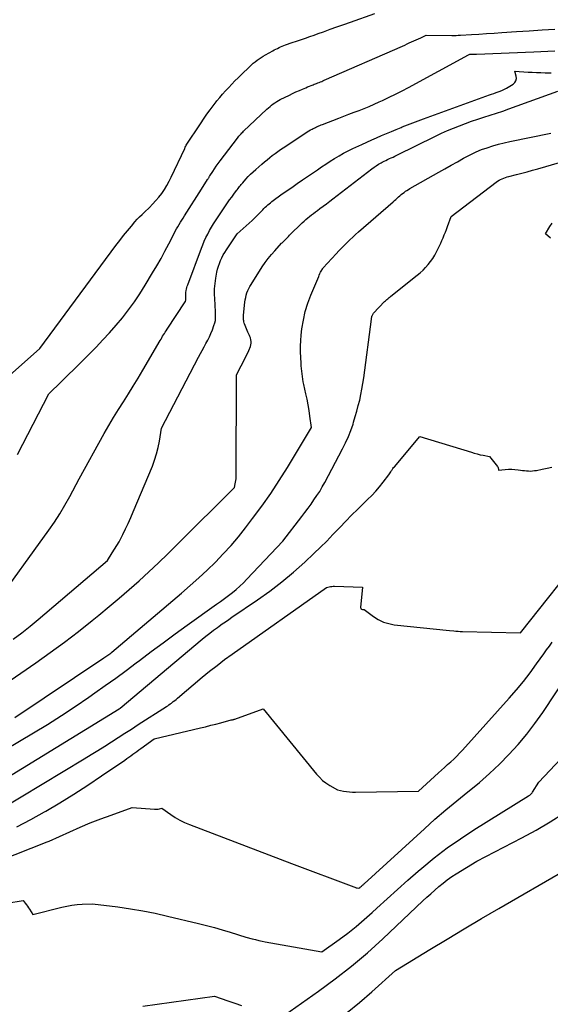
# Model space of a CAD drawing. Units: inches. Extents: x 2625496 to 2628055, y 1493797 to 1496391.
# Drawn here: x 2625918 to 2625973, y 1494529 to 1494630 of the extents above; entities that cross this region are included whole.
import ezdxf

# ---------------------------------------------------------------- set-up
doc = ezdxf.new("R2010")
doc.units = ezdxf.units.IN
doc.header["$MEASUREMENT"] = 0
doc.layers.add('Tile_2737_18_NW_contour_2ft', color=20, linetype='Continuous')

msp = doc.modelspace()

# ---------------------------------------------------------------- linework, layer by layer
at = {"layer": 'Tile_2737_18_NW_contour_2ft'}
for points in [[(2625911.33, 1494588.51, 8134), (2625920.07, 1494596.27, 8134), (2625927.9, 1494606.88, 8134), (2625928.29, 1494607.39, 8134), (2625928.68, 1494607.89, 8134), (2625929.08, 1494608.38, 8134), (2625929.49, 1494608.87, 8134), (2625929.85, 1494609.29, 8134), (2625930.09, 1494609.56, 8134), (2625930.33, 1494609.82, 8134), (2625930.58, 1494610.07, 8134), (2625930.83, 1494610.31, 8134), (2625931.33, 1494610.78, 8134), (2625931.67, 1494611.12, 8134), (2625932, 1494611.48, 8134), (2625932.31, 1494611.85, 8134), (2625932.61, 1494612.23, 8134), (2625932.88, 1494612.64, 8134), (2625933.14, 1494613.05, 8134), (2625933.37, 1494613.47, 8134), (2625933.59, 1494613.91, 8134), (2625934.97, 1494616.85, 8134), (2625935.02, 1494616.97, 8134), (2625935.07, 1494617.08, 8134), (2625935.13, 1494617.18, 8134), (2625935.19, 1494617.29, 8134), (2625935.26, 1494617.4, 8134), (2625935.32, 1494617.5, 8134), (2625935.39, 1494617.61, 8134), (2625935.45, 1494617.71, 8134), (2625935.74, 1494618.13, 8134), (2625935.96, 1494618.45, 8134), (2625936.17, 1494618.76, 8134), (2625936.38, 1494619.07, 8134), (2625936.59, 1494619.39, 8134), (2625936.97, 1494619.95, 8134), (2625937.26, 1494620.38, 8134), (2625937.57, 1494620.81, 8134), (2625937.88, 1494621.23, 8134), (2625938.2, 1494621.64, 8134), (2625938.28, 1494621.74, 8134), (2625938.57, 1494622.09, 8134), (2625938.87, 1494622.45, 8134), (2625939.18, 1494622.79, 8134), (2625939.49, 1494623.13, 8134), (2625939.8, 1494623.47, 8134), (2625940.13, 1494623.8, 8134), (2625940.45, 1494624.12, 8134), (2625940.78, 1494624.44, 8134), (2625941.65, 1494625.27, 8134), (2625941.83, 1494625.44, 8134), (2625942.02, 1494625.61, 8134), (2625942.22, 1494625.77, 8134), (2625942.42, 1494625.92, 8134), (2625942.63, 1494626.06, 8134), (2625942.84, 1494626.2, 8134), (2625943.05, 1494626.34, 8134), (2625943.27, 1494626.47, 8134), (2625944.02, 1494626.89, 8134), (2625944.18, 1494626.98, 8134), (2625944.34, 1494627.07, 8134), (2625944.5, 1494627.15, 8134), (2625944.67, 1494627.23, 8134), (2625944.83, 1494627.31, 8134), (2625945, 1494627.38, 8134), (2625945.17, 1494627.44, 8134), (2625945.34, 1494627.51, 8134), (2625945.55, 1494627.58, 8134), (2625945.83, 1494627.68, 8134), (2625946.11, 1494627.77, 8134), (2625946.38, 1494627.87, 8134), (2625946.66, 1494627.96, 8134), (2625946.97, 1494628.07, 8134), (2625947.4, 1494628.21, 8134), (2625947.84, 1494628.36, 8134), (2625948.27, 1494628.51, 8134), (2625948.7, 1494628.67, 8134), (2625949.23, 1494628.86, 8134), (2625949.93, 1494629.11, 8134), (2625950.62, 1494629.37, 8134), (2625951.32, 1494629.61, 8134), (2625952.02, 1494629.86, 8134), (2625954.52, 1494630.75, 8134)], [(2625917.76, 1494585.36, 8136), (2625920.99, 1494591.59, 8136), (2625922.31, 1494592.88, 8136), (2625922.96, 1494593.52, 8136), (2625923.62, 1494594.17, 8136), (2625924.27, 1494594.82, 8136), (2625924.92, 1494595.47, 8136), (2625925.85, 1494596.41, 8136), (2625926.55, 1494597.15, 8136), (2625927.24, 1494597.89, 8136), (2625927.91, 1494598.66, 8136), (2625928.56, 1494599.44, 8136), (2625929.19, 1494600.24, 8136), (2625929.79, 1494601.06, 8136), (2625930.36, 1494601.91, 8136), (2625930.9, 1494602.77, 8136), (2625931.67, 1494604.05, 8136), (2625932.1, 1494604.79, 8136), (2625932.53, 1494605.53, 8136), (2625932.94, 1494606.28, 8136), (2625933.33, 1494607.04, 8136), (2625933.87, 1494608.1, 8136), (2625934, 1494608.33, 8136), (2625934.12, 1494608.57, 8136), (2625934.25, 1494608.79, 8136), (2625934.39, 1494609.02, 8136), (2625934.53, 1494609.25, 8136), (2625934.67, 1494609.47, 8136), (2625934.81, 1494609.69, 8136), (2625934.95, 1494609.92, 8136), (2625936.7, 1494612.65, 8136), (2625937.31, 1494613.64, 8136), (2625937.34, 1494613.69, 8136), (2625937.37, 1494613.74, 8136), (2625937.41, 1494613.79, 8136), (2625937.44, 1494613.84, 8136), (2625937.47, 1494613.89, 8136), (2625937.5, 1494613.94, 8136), (2625937.53, 1494613.99, 8136), (2625937.56, 1494614.04, 8136), (2625937.85, 1494614.49, 8136), (2625938.04, 1494614.76, 8136), (2625938.22, 1494615.03, 8136), (2625938.41, 1494615.3, 8136), (2625938.61, 1494615.56, 8136), (2625940.39, 1494617.92, 8136), (2625940.46, 1494618.02, 8136), (2625940.54, 1494618.11, 8136), (2625940.61, 1494618.2, 8136), (2625940.69, 1494618.28, 8136), (2625940.77, 1494618.37, 8136), (2625940.85, 1494618.46, 8136), (2625940.93, 1494618.54, 8136), (2625941.02, 1494618.62, 8136), (2625943.43, 1494620.9, 8136), (2625943.59, 1494621.04, 8136), (2625943.75, 1494621.18, 8136), (2625943.91, 1494621.31, 8136), (2625944.08, 1494621.44, 8136), (2625944.25, 1494621.56, 8136), (2625944.43, 1494621.67, 8136), (2625944.62, 1494621.77, 8136), (2625944.8, 1494621.87, 8136), (2625945.74, 1494622.33, 8136), (2625946.07, 1494622.5, 8136), (2625946.41, 1494622.66, 8136), (2625946.76, 1494622.81, 8136), (2625947.1, 1494622.96, 8136), (2625947.43, 1494623.1, 8136), (2625947.61, 1494623.18, 8136), (2625947.8, 1494623.25, 8136), (2625947.98, 1494623.33, 8136), (2625948.17, 1494623.4, 8136), (2625948.28, 1494623.45, 8136), (2625948.41, 1494623.5, 8136), (2625948.54, 1494623.55, 8136), (2625948.67, 1494623.6, 8136), (2625948.8, 1494623.65, 8136), (2625948.93, 1494623.7, 8136), (2625949.06, 1494623.75, 8136), (2625949.18, 1494623.81, 8136), (2625949.31, 1494623.86, 8136), (2625957.37, 1494627.39, 8136), (2625957.61, 1494627.49, 8136), (2625957.84, 1494627.6, 8136), (2625958.07, 1494627.7, 8136), (2625958.31, 1494627.81, 8136), (2625958.54, 1494627.92, 8136), (2625958.77, 1494628.03, 8136), (2625959.01, 1494628.13, 8136), (2625959.24, 1494628.24, 8136), (2625959.82, 1494628.5, 8136), (2625962.45, 1494628.47, 8136), (2625962.67, 1494628.47, 8136), (2625962.89, 1494628.48, 8136), (2625963.11, 1494628.49, 8136), (2625963.33, 1494628.5, 8136), (2625964.45, 1494628.57, 8136), (2625965.23, 1494628.62, 8136), (2625966.01, 1494628.67, 8136), (2625966.8, 1494628.72, 8136), (2625967.58, 1494628.77, 8136), (2625969.08, 1494628.87, 8136), (2625970.4, 1494628.96, 8136), (2625971.72, 1494629.04, 8136), (2625973.04, 1494629.12, 8136)], [(2625915.38, 1494569.84, 8138), (2625920.98, 1494577.57, 8138), (2625921.56, 1494578.41, 8138), (2625922.12, 1494579.27, 8138), (2625922.64, 1494580.15, 8138), (2625923.14, 1494581.04, 8138), (2625924.1, 1494582.85, 8138), (2625926.7, 1494587.52, 8138), (2625927.17, 1494588.35, 8138), (2625927.65, 1494589.17, 8138), (2625928.15, 1494589.98, 8138), (2625928.66, 1494590.78, 8138), (2625929.17, 1494591.59, 8138), (2625929.68, 1494592.39, 8138), (2625930.17, 1494593.21, 8138), (2625930.66, 1494594.03, 8138), (2625932.44, 1494597.09, 8138), (2625932.53, 1494597.23, 8138), (2625932.62, 1494597.38, 8138), (2625932.7, 1494597.53, 8138), (2625932.79, 1494597.67, 8138), (2625932.88, 1494597.82, 8138), (2625932.97, 1494597.96, 8138), (2625933.06, 1494598.1, 8138), (2625933.16, 1494598.25, 8138), (2625935.01, 1494601.07, 8138), (2625935.04, 1494601.12, 8138), (2625935.06, 1494601.18, 8138), (2625935.08, 1494601.24, 8138), (2625935.08, 1494601.3, 8138), (2625935.09, 1494601.36, 8138), (2625935.09, 1494601.42, 8138), (2625935.09, 1494601.48, 8138), (2625935.09, 1494601.55, 8138), (2625935.08, 1494601.69, 8138), (2625935.07, 1494601.82, 8138), (2625935.08, 1494601.95, 8138), (2625935.09, 1494602.08, 8138), (2625935.11, 1494602.21, 8138), (2625935.12, 1494602.24, 8138), (2625935.15, 1494602.39, 8138), (2625935.19, 1494602.53, 8138), (2625935.23, 1494602.67, 8138), (2625935.28, 1494602.82, 8138), (2625936.68, 1494606.58, 8138), (2625936.83, 1494606.95, 8138), (2625936.98, 1494607.32, 8138), (2625937.15, 1494607.68, 8138), (2625937.33, 1494608.04, 8138), (2625937.52, 1494608.4, 8138), (2625937.72, 1494608.74, 8138), (2625937.94, 1494609.09, 8138), (2625938.15, 1494609.42, 8138), (2625939.18, 1494610.95, 8138), (2625939.38, 1494611.25, 8138), (2625939.59, 1494611.55, 8138), (2625939.81, 1494611.85, 8138), (2625940.02, 1494612.14, 8138), (2625940.3, 1494612.51, 8138), (2625940.38, 1494612.61, 8138), (2625940.46, 1494612.72, 8138), (2625940.54, 1494612.82, 8138), (2625940.62, 1494612.93, 8138), (2625940.7, 1494613.03, 8138), (2625940.78, 1494613.13, 8138), (2625940.87, 1494613.23, 8138), (2625940.95, 1494613.33, 8138), (2625941.26, 1494613.68, 8138), (2625941.5, 1494613.95, 8138), (2625941.75, 1494614.21, 8138), (2625942.01, 1494614.46, 8138), (2625942.28, 1494614.7, 8138), (2625942.9, 1494615.24, 8138), (2625943.17, 1494615.47, 8138), (2625943.44, 1494615.69, 8138), (2625943.71, 1494615.91, 8138), (2625943.98, 1494616.12, 8138), (2625944.26, 1494616.33, 8138), (2625944.54, 1494616.53, 8138), (2625944.82, 1494616.73, 8138), (2625945.11, 1494616.93, 8138), (2625947.41, 1494618.45, 8138), (2625947.57, 1494618.55, 8138), (2625947.74, 1494618.65, 8138), (2625947.9, 1494618.75, 8138), (2625948.07, 1494618.84, 8138), (2625948.17, 1494618.89, 8138), (2625948.29, 1494618.95, 8138), (2625948.41, 1494619.01, 8138), (2625948.52, 1494619.07, 8138), (2625948.64, 1494619.12, 8138), (2625948.76, 1494619.17, 8138), (2625948.88, 1494619.22, 8138), (2625949, 1494619.27, 8138), (2625949.13, 1494619.31, 8138), (2625950.82, 1494619.97, 8138), (2625951.34, 1494620.17, 8138), (2625951.86, 1494620.37, 8138), (2625952.39, 1494620.57, 8138), (2625952.91, 1494620.77, 8138), (2625953.42, 1494620.97, 8138), (2625953.94, 1494621.18, 8138), (2625954.45, 1494621.4, 8138), (2625954.96, 1494621.63, 8138), (2625955.31, 1494621.79, 8138), (2625955.99, 1494622.11, 8138), (2625956.66, 1494622.44, 8138), (2625957.33, 1494622.78, 8138), (2625957.99, 1494623.13, 8138), (2625964.17, 1494626.49, 8138), (2625964.28, 1494626.55, 8138), (2625964.42, 1494626.55, 8138), (2625964.49, 1494626.55, 8138), (2625964.56, 1494626.55, 8138), (2625964.63, 1494626.55, 8138), (2625964.7, 1494626.55, 8138), (2625964.77, 1494626.55, 8138), (2625964.84, 1494626.56, 8138), (2625964.91, 1494626.56, 8138), (2625964.99, 1494626.56, 8138), (2625970.87, 1494626.79, 8138), (2625971.59, 1494626.82, 8138), (2625972.32, 1494626.85, 8138), (2625973.05, 1494626.89, 8138)], [(2625917.33, 1494566.37, 8140), (2625918.21, 1494567.02, 8140), (2625919.06, 1494567.69, 8140), (2625919.9, 1494568.38, 8140), (2625927.02, 1494574.47, 8140), (2625927.52, 1494575.23, 8140), (2625927.76, 1494575.61, 8140), (2625927.99, 1494575.99, 8140), (2625928.21, 1494576.39, 8140), (2625928.42, 1494576.79, 8140), (2625928.6, 1494577.13, 8140), (2625928.88, 1494577.7, 8140), (2625929.16, 1494578.28, 8140), (2625929.42, 1494578.87, 8140), (2625929.68, 1494579.46, 8140), (2625931.64, 1494584.16, 8140), (2625931.87, 1494584.79, 8140), (2625932.08, 1494585.43, 8140), (2625932.24, 1494586.08, 8140), (2625932.37, 1494586.74, 8140), (2625932.59, 1494588.08, 8140), (2625936.4, 1494595.39, 8140), (2625936.58, 1494595.74, 8140), (2625936.77, 1494596.08, 8140), (2625936.96, 1494596.43, 8140), (2625937.15, 1494596.77, 8140), (2625937.33, 1494597.11, 8140), (2625937.51, 1494597.46, 8140), (2625937.66, 1494597.82, 8140), (2625937.81, 1494598.18, 8140), (2625937.98, 1494598.64, 8140), (2625938.06, 1494598.9, 8140), (2625938.12, 1494599.16, 8140), (2625938.15, 1494599.43, 8140), (2625938.15, 1494599.71, 8140), (2625938.14, 1494599.98, 8140), (2625938.12, 1494600.26, 8140), (2625938.1, 1494600.53, 8140), (2625938.09, 1494600.81, 8140), (2625938.05, 1494601.34, 8140), (2625938.03, 1494601.88, 8140), (2625938.04, 1494602.42, 8140), (2625938.09, 1494602.95, 8140), (2625938.17, 1494603.49, 8140), (2625938.28, 1494604.13, 8140), (2625938.35, 1494604.43, 8140), (2625938.43, 1494604.74, 8140), (2625938.53, 1494605.03, 8140), (2625938.64, 1494605.32, 8140), (2625938.78, 1494605.61, 8140), (2625938.92, 1494605.89, 8140), (2625939.08, 1494606.16, 8140), (2625939.25, 1494606.42, 8140), (2625940.38, 1494608.08, 8140), (2625941.89, 1494609.45, 8140), (2625942.99, 1494610.55, 8140), (2625943.11, 1494610.68, 8140), (2625943.24, 1494610.8, 8140), (2625943.37, 1494610.92, 8140), (2625943.51, 1494611.04, 8140), (2625943.64, 1494611.16, 8140), (2625943.78, 1494611.27, 8140), (2625943.92, 1494611.38, 8140), (2625944.06, 1494611.48, 8140), (2625944.87, 1494612.07, 8140), (2625945.42, 1494612.46, 8140), (2625945.97, 1494612.85, 8140), (2625946.53, 1494613.24, 8140), (2625947.08, 1494613.62, 8140), (2625948.61, 1494614.66, 8140), (2625949.05, 1494614.95, 8140), (2625949.49, 1494615.25, 8140), (2625949.94, 1494615.53, 8140), (2625950.39, 1494615.82, 8140), (2625950.85, 1494616.09, 8140), (2625951.31, 1494616.35, 8140), (2625951.78, 1494616.59, 8140), (2625952.26, 1494616.83, 8140), (2625953.2, 1494617.27, 8140), (2625953.7, 1494617.51, 8140), (2625954.2, 1494617.73, 8140), (2625954.71, 1494617.96, 8140), (2625955.21, 1494618.17, 8140), (2625955.72, 1494618.39, 8140), (2625956.23, 1494618.6, 8140), (2625956.73, 1494618.81, 8140), (2625957.24, 1494619.02, 8140), (2625957.32, 1494619.06, 8140), (2625957.87, 1494619.28, 8140), (2625958.42, 1494619.49, 8140), (2625958.97, 1494619.7, 8140), (2625959.52, 1494619.91, 8140), (2625966.32, 1494622.36, 8140), (2625966.54, 1494622.44, 8140), (2625966.76, 1494622.51, 8140), (2625966.99, 1494622.59, 8140), (2625967.21, 1494622.66, 8140), (2625967.43, 1494622.75, 8140), (2625967.65, 1494622.84, 8140), (2625967.86, 1494622.94, 8140), (2625968.06, 1494623.06, 8140), (2625968.74, 1494623.47, 8140), (2625968.92, 1494623.63, 8140), (2625969.04, 1494623.82, 8140), (2625969.08, 1494624.04, 8140), (2625969.07, 1494624.28, 8140), (2625968.93, 1494624.81, 8140), (2625970.28, 1494624.71, 8140), (2625970.72, 1494624.69, 8140), (2625971.16, 1494624.67, 8140), (2625971.6, 1494624.65, 8140), (2625972.04, 1494624.64, 8140), (2625972.67, 1494624.64, 8140)], [(2625916.58, 1494561.8, 8142), (2625919.67, 1494563.94, 8142), (2625921.14, 1494564.99, 8142), (2625922.6, 1494566.06, 8142), (2625924.03, 1494567.16, 8142), (2625925.45, 1494568.28, 8142), (2625926.15, 1494568.85, 8142), (2625927.2, 1494569.72, 8142), (2625928.23, 1494570.59, 8142), (2625929.25, 1494571.48, 8142), (2625930.27, 1494572.38, 8142), (2625931.27, 1494573.3, 8142), (2625932.26, 1494574.22, 8142), (2625933.23, 1494575.16, 8142), (2625934.2, 1494576.11, 8142), (2625940.08, 1494581.97, 8142), (2625940.17, 1494582.33, 8142), (2625940.2, 1494582.51, 8142), (2625940.23, 1494582.69, 8142), (2625940.25, 1494582.87, 8142), (2625940.25, 1494583.05, 8142), (2625940.29, 1494593.53, 8142), (2625940.61, 1494594.16, 8142), (2625940.77, 1494594.47, 8142), (2625940.93, 1494594.78, 8142), (2625941.09, 1494595.1, 8142), (2625941.24, 1494595.41, 8142), (2625941.56, 1494596.06, 8142), (2625941.73, 1494596.47, 8142), (2625941.78, 1494596.64, 8142), (2625941.81, 1494596.81, 8142), (2625941.81, 1494596.99, 8142), (2625941.78, 1494597.16, 8142), (2625941.73, 1494597.36, 8142), (2625941.71, 1494597.44, 8142), (2625941.68, 1494597.51, 8142), (2625941.64, 1494597.59, 8142), (2625941.6, 1494597.66, 8142), (2625941.56, 1494597.74, 8142), (2625941.52, 1494597.81, 8142), (2625941.48, 1494597.89, 8142), (2625941.45, 1494597.96, 8142), (2625941.13, 1494598.79, 8142), (2625941.1, 1494598.89, 8142), (2625941.06, 1494599.01, 8142), (2625941.04, 1494599.12, 8142), (2625941.02, 1494599.23, 8142), (2625941.01, 1494599.35, 8142), (2625941.01, 1494599.46, 8142), (2625941.01, 1494599.58, 8142), (2625941.02, 1494599.69, 8142), (2625941.16, 1494601.02, 8142), (2625941.2, 1494601.27, 8142), (2625941.24, 1494601.51, 8142), (2625941.3, 1494601.75, 8142), (2625941.37, 1494601.99, 8142), (2625941.46, 1494602.22, 8142), (2625941.55, 1494602.44, 8142), (2625941.67, 1494602.66, 8142), (2625941.79, 1494602.87, 8142), (2625942.95, 1494604.67, 8142), (2625943.25, 1494605.1, 8142), (2625943.56, 1494605.52, 8142), (2625943.88, 1494605.93, 8142), (2625944.23, 1494606.32, 8142), (2625944.93, 1494607.09, 8142), (2625944.99, 1494607.14, 8142), (2625945.25, 1494607.4, 8142), (2625945.37, 1494607.53, 8142), (2625945.5, 1494607.66, 8142), (2625945.63, 1494607.79, 8142), (2625945.76, 1494607.92, 8142), (2625947.06, 1494609.2, 8142), (2625947.25, 1494609.37, 8142), (2625947.43, 1494609.54, 8142), (2625947.62, 1494609.71, 8142), (2625947.82, 1494609.86, 8142), (2625948.01, 1494610.02, 8142), (2625948.21, 1494610.17, 8142), (2625948.42, 1494610.32, 8142), (2625948.62, 1494610.47, 8142), (2625948.88, 1494610.66, 8142), (2625949.21, 1494610.91, 8142), (2625949.55, 1494611.16, 8142), (2625949.88, 1494611.41, 8142), (2625950.21, 1494611.66, 8142), (2625954.21, 1494614.74, 8142), (2625954.44, 1494614.91, 8142), (2625954.67, 1494615.07, 8142), (2625954.91, 1494615.22, 8142), (2625955.16, 1494615.36, 8142), (2625955.29, 1494615.43, 8142), (2625955.47, 1494615.53, 8142), (2625955.66, 1494615.62, 8142), (2625955.84, 1494615.71, 8142), (2625956.03, 1494615.8, 8142), (2625956.21, 1494615.89, 8142), (2625956.4, 1494615.97, 8142), (2625956.59, 1494616.06, 8142), (2625956.77, 1494616.15, 8142), (2625960.78, 1494618.12, 8142), (2625961.38, 1494618.41, 8142), (2625961.99, 1494618.69, 8142), (2625962.61, 1494618.94, 8142), (2625963.23, 1494619.19, 8142), (2625963.85, 1494619.43, 8142), (2625964.48, 1494619.65, 8142), (2625965.11, 1494619.86, 8142), (2625965.75, 1494620.07, 8142), (2625966.4, 1494620.28, 8142), (2625967.05, 1494620.48, 8142), (2625967.68, 1494620.7, 8142), (2625968.32, 1494620.93, 8142), (2625973.36, 1494622.73, 8142)], [(2625917.51, 1494558.3, 8144), (2625926.65, 1494564.44, 8144), (2625927.36, 1494564.94, 8144), (2625927.47, 1494565.03, 8144), (2625934.65, 1494571.1, 8144), (2625935.54, 1494571.87, 8144), (2625936.42, 1494572.66, 8144), (2625937.28, 1494573.46, 8144), (2625938.12, 1494574.29, 8144), (2625938.94, 1494575.13, 8144), (2625939.73, 1494576, 8144), (2625940.49, 1494576.9, 8144), (2625941.22, 1494577.82, 8144), (2625941.95, 1494578.77, 8144), (2625942.9, 1494580.05, 8144), (2625943.82, 1494581.35, 8144), (2625944.69, 1494582.68, 8144), (2625945.54, 1494584.03, 8144), (2625948.02, 1494588.15, 8144), (2625947.85, 1494589.31, 8144), (2625947.76, 1494589.89, 8144), (2625947.66, 1494590.46, 8144), (2625947.55, 1494591.04, 8144), (2625947.43, 1494591.61, 8144), (2625947.22, 1494592.58, 8144), (2625947.16, 1494592.85, 8144), (2625947.11, 1494593.12, 8144), (2625947.07, 1494593.4, 8144), (2625947.04, 1494593.67, 8144), (2625947.01, 1494593.94, 8144), (2625946.98, 1494594.22, 8144), (2625946.96, 1494594.49, 8144), (2625946.94, 1494594.77, 8144), (2625946.9, 1494595.36, 8144), (2625946.88, 1494595.94, 8144), (2625946.88, 1494596.51, 8144), (2625946.91, 1494597.08, 8144), (2625946.96, 1494597.65, 8144), (2625947.03, 1494598.3, 8144), (2625947.17, 1494599.19, 8144), (2625947.36, 1494600.06, 8144), (2625947.62, 1494600.92, 8144), (2625947.94, 1494601.76, 8144), (2625948.75, 1494603.69, 8144), (2625948.81, 1494603.83, 8144), (2625948.87, 1494603.97, 8144), (2625948.94, 1494604.11, 8144), (2625949.01, 1494604.24, 8144), (2625949.16, 1494604.51, 8144), (2625949.21, 1494604.57, 8144), (2625950.55, 1494606.02, 8144), (2625950.83, 1494606.31, 8144), (2625951.11, 1494606.6, 8144), (2625951.39, 1494606.89, 8144), (2625951.67, 1494607.18, 8144), (2625951.96, 1494607.46, 8144), (2625952.25, 1494607.74, 8144), (2625952.55, 1494608.01, 8144), (2625952.85, 1494608.27, 8144), (2625956.41, 1494611.37, 8144), (2625956.55, 1494611.49, 8144), (2625956.68, 1494611.61, 8144), (2625956.82, 1494611.74, 8144), (2625956.96, 1494611.86, 8144), (2625957.1, 1494611.98, 8144), (2625957.24, 1494612.1, 8144), (2625957.38, 1494612.22, 8144), (2625957.53, 1494612.33, 8144), (2625957.68, 1494612.44, 8144), (2625957.83, 1494612.54, 8144), (2625957.99, 1494612.64, 8144), (2625958.14, 1494612.73, 8144), (2625961.1, 1494614.42, 8144), (2625961.74, 1494614.77, 8144), (2625962.37, 1494615.13, 8144), (2625963.01, 1494615.49, 8144), (2625963.65, 1494615.84, 8144), (2625963.86, 1494615.96, 8144), (2625964.4, 1494616.24, 8144), (2625964.94, 1494616.5, 8144), (2625965.5, 1494616.73, 8144), (2625966.07, 1494616.93, 8144), (2625966.65, 1494617.12, 8144), (2625967.23, 1494617.28, 8144), (2625967.82, 1494617.43, 8144), (2625968.41, 1494617.56, 8144), (2625972.64, 1494618.42, 8144)], [(2625916.52, 1494555, 8146), (2625919.4, 1494556.72, 8146), (2625920.85, 1494557.6, 8146), (2625922.28, 1494558.51, 8146), (2625923.7, 1494559.44, 8146), (2625925.1, 1494560.4, 8146), (2625925.72, 1494560.83, 8146), (2625926.8, 1494561.59, 8146), (2625927.87, 1494562.36, 8146), (2625928.93, 1494563.14, 8146), (2625929.99, 1494563.93, 8146), (2625930.32, 1494564.18, 8146), (2625931.53, 1494565.09, 8146), (2625932.75, 1494566, 8146), (2625933.99, 1494566.9, 8146), (2625935.22, 1494567.79, 8146), (2625938.25, 1494569.95, 8146), (2625938.66, 1494570.25, 8146), (2625939.07, 1494570.55, 8146), (2625939.48, 1494570.85, 8146), (2625939.88, 1494571.16, 8146), (2625940.27, 1494571.48, 8146), (2625940.65, 1494571.81, 8146), (2625941.01, 1494572.16, 8146), (2625941.37, 1494572.52, 8146), (2625945.05, 1494576.46, 8146), (2625947.01, 1494578.99, 8146), (2625947.33, 1494579.41, 8146), (2625947.65, 1494579.83, 8146), (2625947.96, 1494580.26, 8146), (2625948.26, 1494580.69, 8146), (2625948.56, 1494581.13, 8146), (2625948.85, 1494581.57, 8146), (2625949.11, 1494582.02, 8146), (2625949.37, 1494582.48, 8146), (2625951.2, 1494585.95, 8146), (2625951.51, 1494586.57, 8146), (2625951.8, 1494587.2, 8146), (2625952.05, 1494587.84, 8146), (2625952.28, 1494588.49, 8146), (2625952.34, 1494588.7, 8146), (2625952.51, 1494589.26, 8146), (2625952.68, 1494589.82, 8146), (2625952.82, 1494590.39, 8146), (2625952.97, 1494590.96, 8146), (2625953.09, 1494591.53, 8146), (2625953.2, 1494592.1, 8146), (2625953.3, 1494592.68, 8146), (2625953.38, 1494593.26, 8146), (2625954.17, 1494599.3, 8146), (2625954.22, 1494599.6, 8146), (2625954.24, 1494599.64, 8146), (2625954.37, 1494599.89, 8146), (2625955.53, 1494601.09, 8146), (2625955.61, 1494601.16, 8146), (2625955.68, 1494601.24, 8146), (2625955.76, 1494601.31, 8146), (2625955.85, 1494601.39, 8146), (2625955.93, 1494601.46, 8146), (2625956.01, 1494601.53, 8146), (2625956.1, 1494601.59, 8146), (2625956.18, 1494601.66, 8146), (2625958.89, 1494603.81, 8146), (2625959.19, 1494604.07, 8146), (2625959.48, 1494604.33, 8146), (2625959.75, 1494604.61, 8146), (2625960.01, 1494604.9, 8146), (2625960.25, 1494605.21, 8146), (2625960.48, 1494605.53, 8146), (2625960.68, 1494605.86, 8146), (2625960.87, 1494606.21, 8146), (2625961.04, 1494606.55, 8146), (2625961.18, 1494606.82, 8146), (2625961.31, 1494607.1, 8146), (2625961.43, 1494607.38, 8146), (2625961.55, 1494607.66, 8146), (2625961.67, 1494607.95, 8146), (2625961.79, 1494608.23, 8146), (2625961.89, 1494608.52, 8146), (2625962, 1494608.81, 8146), (2625962.38, 1494609.86, 8146), (2625967.01, 1494613.38, 8146), (2625967.15, 1494613.48, 8146), (2625967.31, 1494613.58, 8146), (2625967.46, 1494613.66, 8146), (2625967.63, 1494613.74, 8146), (2625967.8, 1494613.8, 8146), (2625967.97, 1494613.86, 8146), (2625968.14, 1494613.92, 8146), (2625968.31, 1494613.96, 8146), (2625969.08, 1494614.16, 8146), (2625969.63, 1494614.31, 8146), (2625970.19, 1494614.46, 8146), (2625970.74, 1494614.61, 8146), (2625971.29, 1494614.77, 8146), (2625975.75, 1494616.05, 8146)], [(2625972.59, 1494607.62, 8148), (2625972.07, 1494608.06, 8148), (2625972.52, 1494608.81, 8148), (2625972.76, 1494609.17, 8148)], [(2625913.26, 1494550.03, 8148), (2625928.22, 1494559.19, 8148), (2625928.34, 1494559.27, 8148), (2625936.76, 1494566.36, 8148), (2625937.15, 1494566.68, 8148), (2625937.54, 1494566.99, 8148), (2625937.94, 1494567.29, 8148), (2625938.34, 1494567.58, 8148), (2625938.5, 1494567.69, 8148), (2625938.83, 1494567.93, 8148), (2625939.16, 1494568.16, 8148), (2625939.5, 1494568.39, 8148), (2625939.83, 1494568.62, 8148), (2625942.45, 1494570.4, 8148), (2625943.72, 1494571.31, 8148), (2625944.96, 1494572.25, 8148), (2625946.16, 1494573.26, 8148), (2625947.32, 1494574.3, 8148), (2625948.25, 1494575.18, 8148), (2625948.92, 1494575.82, 8148), (2625949.58, 1494576.46, 8148), (2625950.22, 1494577.12, 8148), (2625950.86, 1494577.78, 8148), (2625950.93, 1494577.85, 8148), (2625951.53, 1494578.49, 8148), (2625952.14, 1494579.11, 8148), (2625952.76, 1494579.73, 8148), (2625953.39, 1494580.34, 8148), (2625953.78, 1494580.72, 8148), (2625954.2, 1494581.15, 8148), (2625954.61, 1494581.59, 8148), (2625955.01, 1494582.05, 8148), (2625955.38, 1494582.52, 8148), (2625955.96, 1494583.28, 8148), (2625956.04, 1494583.38, 8148), (2625956.11, 1494583.49, 8148), (2625956.18, 1494583.59, 8148), (2625956.24, 1494583.7, 8148), (2625956.31, 1494583.8, 8148), (2625956.38, 1494583.91, 8148), (2625956.45, 1494584.01, 8148), (2625956.53, 1494584.1, 8148), (2625959.16, 1494587.21, 8148), (2625964.45, 1494585.59, 8148), (2625964.75, 1494585.5, 8148), (2625965.06, 1494585.42, 8148), (2625965.37, 1494585.34, 8148), (2625965.68, 1494585.28, 8148), (2625966.31, 1494585.15, 8148), (2625967.13, 1494584.13, 8148), (2625967.17, 1494584.07, 8148), (2625967.2, 1494584.01, 8148), (2625967.22, 1494583.95, 8148), (2625967.23, 1494583.88, 8148), (2625967.24, 1494583.74, 8148), (2625967.94, 1494583.82, 8148), (2625968.27, 1494583.84, 8148), (2625968.6, 1494583.85, 8148), (2625968.93, 1494583.83, 8148), (2625969.26, 1494583.79, 8148), (2625969.51, 1494583.75, 8148), (2625969.71, 1494583.73, 8148), (2625969.91, 1494583.7, 8148), (2625970.12, 1494583.68, 8148), (2625970.32, 1494583.67, 8148), (2625970.53, 1494583.66, 8148), (2625970.73, 1494583.67, 8148), (2625970.94, 1494583.7, 8148), (2625971.14, 1494583.73, 8148), (2625971.74, 1494583.86, 8148), (2625972.24, 1494583.96, 8148), (2625972.74, 1494584.05, 8148)], [(2625915.98, 1494548.84, 8150), (2625924.64, 1494554.06, 8150), (2625925.34, 1494554.49, 8150), (2625926.04, 1494554.92, 8150), (2625926.74, 1494555.35, 8150), (2625927.43, 1494555.79, 8150), (2625928.12, 1494556.24, 8150), (2625928.81, 1494556.68, 8150), (2625929.5, 1494557.12, 8150), (2625930.18, 1494557.57, 8150), (2625933.09, 1494559.43, 8150), (2625933.22, 1494559.52, 8150), (2625933.35, 1494559.61, 8150), (2625933.48, 1494559.7, 8150), (2625933.6, 1494559.79, 8150), (2625933.65, 1494559.83, 8150), (2625933.79, 1494559.94, 8150), (2625933.94, 1494560.05, 8150), (2625934.08, 1494560.17, 8150), (2625934.23, 1494560.29, 8150), (2625936.78, 1494562.45, 8150), (2625937.53, 1494563.07, 8150), (2625938.29, 1494563.67, 8150), (2625939.06, 1494564.26, 8150), (2625939.85, 1494564.83, 8150), (2625949.54, 1494571.67, 8150), (2625949.82, 1494571.74, 8150), (2625949.96, 1494571.77, 8150), (2625950.11, 1494571.79, 8150), (2625950.25, 1494571.8, 8150), (2625950.39, 1494571.8, 8150), (2625953.26, 1494571.72, 8150), (2625953.06, 1494569.63, 8150), (2625953.07, 1494569.55, 8150), (2625953.1, 1494569.49, 8150), (2625953.16, 1494569.44, 8150), (2625953.24, 1494569.42, 8150), (2625953.44, 1494569.4, 8150), (2625954.39, 1494568.69, 8150), (2625954.88, 1494568.38, 8150), (2625955.4, 1494568.12, 8150), (2625955.95, 1494567.96, 8150), (2625956.52, 1494567.85, 8150), (2625962.21, 1494567.26, 8150), (2625962.65, 1494567.21, 8150), (2625962.87, 1494567.19, 8150), (2625963.09, 1494567.17, 8150), (2625963.31, 1494567.16, 8150), (2625963.53, 1494567.15, 8150), (2625969.51, 1494567.01, 8150), (2625976.25, 1494575.53, 8150)], [(2625917.69, 1494547.06, 8152), (2625919.13, 1494547.81, 8152), (2625920.55, 1494548.6, 8152), (2625920.67, 1494548.67, 8152), (2625922.12, 1494549.54, 8152), (2625923.57, 1494550.43, 8152), (2625924.99, 1494551.35, 8152), (2625926.4, 1494552.29, 8152), (2625928.8, 1494553.93, 8152), (2625929.01, 1494554.08, 8152), (2625929.22, 1494554.23, 8152), (2625929.43, 1494554.37, 8152), (2625929.63, 1494554.52, 8152), (2625929.84, 1494554.67, 8152), (2625930.05, 1494554.82, 8152), (2625930.26, 1494554.97, 8152), (2625930.46, 1494555.12, 8152), (2625931.81, 1494556.12, 8152), (2625936.58, 1494557.24, 8152), (2625937.11, 1494557.36, 8152), (2625937.64, 1494557.5, 8152), (2625938.17, 1494557.63, 8152), (2625938.7, 1494557.77, 8152), (2625939.76, 1494558.06, 8152), (2625939.88, 1494558.08, 8152), (2625939.95, 1494558.09, 8152), (2625940.01, 1494558.11, 8152), (2625940.07, 1494558.12, 8152), (2625940.13, 1494558.14, 8152), (2625943.03, 1494559.18, 8152), (2625948.52, 1494552.48, 8152), (2625948.82, 1494552.15, 8152), (2625949.15, 1494551.84, 8152), (2625949.5, 1494551.57, 8152), (2625949.88, 1494551.32, 8152), (2625950.67, 1494550.87, 8152), (2625951.29, 1494550.74, 8152), (2625951.6, 1494550.69, 8152), (2625951.92, 1494550.65, 8152), (2625952.23, 1494550.63, 8152), (2625952.55, 1494550.62, 8152), (2625959.01, 1494550.72, 8152), (2625961.06, 1494552.6, 8152), (2625961.38, 1494552.89, 8152), (2625961.69, 1494553.17, 8152), (2625962.01, 1494553.46, 8152), (2625962.33, 1494553.74, 8152), (2625962.64, 1494554.03, 8152), (2625962.95, 1494554.33, 8152), (2625963.24, 1494554.63, 8152), (2625963.53, 1494554.94, 8152), (2625968.35, 1494560.3, 8152), (2625969.09, 1494561.16, 8152), (2625969.81, 1494562.02, 8152), (2625970.5, 1494562.91, 8152), (2625971.17, 1494563.82, 8152), (2625971.9, 1494564.85, 8152), (2625972.19, 1494565.25, 8152), (2625972.48, 1494565.66, 8152), (2625972.77, 1494566.07, 8152)], [(2625912.57, 1494542.25, 8154), (2625920.82, 1494545.52, 8154), (2625921.03, 1494545.59, 8154), (2625923.15, 1494546.55, 8154), (2625924.2, 1494547.01, 8154), (2625925.26, 1494547.46, 8154), (2625926.33, 1494547.87, 8154), (2625927.41, 1494548.27, 8154), (2625929.58, 1494549.03, 8154), (2625931.86, 1494548.87, 8154), (2625931.99, 1494548.87, 8154), (2625932.12, 1494548.87, 8154), (2625932.25, 1494548.89, 8154), (2625932.38, 1494548.91, 8154), (2625932.63, 1494548.96, 8154), (2625933.53, 1494548.32, 8154), (2625933.99, 1494548.02, 8154), (2625934.47, 1494547.74, 8154), (2625934.96, 1494547.5, 8154), (2625935.47, 1494547.28, 8154), (2625945.96, 1494543.29, 8154), (2625952.38, 1494540.87, 8154), (2625952.46, 1494540.84, 8154), (2625952.54, 1494540.82, 8154), (2625952.62, 1494540.79, 8154), (2625952.7, 1494540.77, 8154), (2625952.87, 1494540.73, 8154), (2625952.97, 1494540.8, 8154), (2625953.02, 1494540.84, 8154), (2625953.07, 1494540.87, 8154), (2625953.12, 1494540.91, 8154), (2625953.17, 1494540.96, 8154), (2625953.19, 1494540.98, 8154), (2625953.25, 1494541.04, 8154), (2625953.31, 1494541.09, 8154), (2625953.37, 1494541.15, 8154), (2625953.43, 1494541.2, 8154), (2625959.62, 1494546.85, 8154), (2625960.71, 1494547.83, 8154), (2625961.82, 1494548.79, 8154), (2625962.95, 1494549.73, 8154), (2625964.09, 1494550.65, 8154), (2625964.21, 1494550.75, 8154), (2625965.29, 1494551.63, 8154), (2625966.33, 1494552.55, 8154), (2625967.34, 1494553.51, 8154), (2625968.32, 1494554.5, 8154), (2625969.26, 1494555.53, 8154), (2625970.15, 1494556.59, 8154), (2625970.99, 1494557.7, 8154), (2625971.8, 1494558.83, 8154), (2625974.49, 1494562.87, 8154)], [(2625911.61, 1494538.38, 8156), (2625918.34, 1494539.48, 8156), (2625918.57, 1494539.19, 8156), (2625918.68, 1494539.04, 8156), (2625918.79, 1494538.89, 8156), (2625918.9, 1494538.73, 8156), (2625919, 1494538.58, 8156), (2625919.34, 1494538.05, 8156), (2625922.33, 1494538.79, 8156), (2625922.85, 1494538.9, 8156), (2625923.37, 1494538.99, 8156), (2625923.9, 1494539.05, 8156), (2625924.43, 1494539.09, 8156), (2625925.5, 1494539.13, 8156), (2625928.09, 1494538.81, 8156), (2625929.38, 1494538.63, 8156), (2625930.66, 1494538.42, 8156), (2625931.94, 1494538.16, 8156), (2625933.21, 1494537.88, 8156), (2625936.39, 1494537.12, 8156), (2625937.21, 1494536.91, 8156), (2625938.02, 1494536.7, 8156), (2625938.83, 1494536.46, 8156), (2625939.64, 1494536.22, 8156), (2625941.25, 1494535.72, 8156), (2625941.91, 1494535.53, 8156), (2625942.25, 1494535.45, 8156), (2625942.58, 1494535.37, 8156), (2625942.92, 1494535.29, 8156), (2625943.26, 1494535.23, 8156), (2625949.06, 1494534.21, 8156), (2625950.86, 1494535.48, 8156), (2625951.74, 1494536.13, 8156), (2625952.61, 1494536.8, 8156), (2625953.44, 1494537.51, 8156), (2625954.26, 1494538.24, 8156), (2625954.74, 1494538.69, 8156), (2625955.79, 1494539.66, 8156), (2625956.85, 1494540.62, 8156), (2625957.92, 1494541.56, 8156), (2625958.99, 1494542.5, 8156), (2625959.35, 1494542.81, 8156), (2625960.64, 1494543.87, 8156), (2625961.95, 1494544.88, 8156), (2625963.32, 1494545.83, 8156), (2625964.71, 1494546.74, 8156), (2625970.34, 1494550.24, 8156), (2625970.4, 1494550.28, 8156), (2625970.46, 1494550.32, 8156), (2625970.51, 1494550.36, 8156), (2625970.57, 1494550.41, 8156), (2625970.61, 1494550.45, 8156), (2625970.66, 1494550.51, 8156), (2625970.7, 1494550.56, 8156), (2625970.74, 1494550.62, 8156), (2625971.38, 1494551.65, 8156), (2625976.51, 1494557.07, 8156)], [(2625945.24, 1494527.69, 8158), (2625948.74, 1494530.15, 8158), (2625950.45, 1494531.42, 8158), (2625952.13, 1494532.73, 8158), (2625953.76, 1494534.11, 8158), (2625955.34, 1494535.54, 8158), (2625959.46, 1494539.43, 8158), (2625959.87, 1494539.81, 8158), (2625960.28, 1494540.18, 8158), (2625960.7, 1494540.55, 8158), (2625961.11, 1494540.92, 8158), (2625961.54, 1494541.27, 8158), (2625961.98, 1494541.61, 8158), (2625962.43, 1494541.93, 8158), (2625962.9, 1494542.23, 8158), (2625965.01, 1494543.52, 8158), (2625969.65, 1494545.92, 8158), (2625971.11, 1494546.72, 8158), (2625972.56, 1494547.56, 8158), (2625973.96, 1494548.45, 8158)], [(2625951.67, 1494527.95, 8160), (2625952.95, 1494529, 8160), (2625954.2, 1494530.07, 8160), (2625956.66, 1494532.29, 8160), (2625960.18, 1494534.44, 8160), (2625961.95, 1494535.51, 8160), (2625963.72, 1494536.57, 8160), (2625965.5, 1494537.62, 8160), (2625967.28, 1494538.66, 8160), (2625974.03, 1494542.57, 8160)], [(2625930.65, 1494528.59, 8158), (2625938.02, 1494529.65, 8158), (2625939.41, 1494529.15, 8158), (2625940.11, 1494528.91, 8158), (2625940.82, 1494528.69, 8158)]]:
    msp.add_polyline3d(points, dxfattribs=at)

doc.saveas('drawing.dxf')
